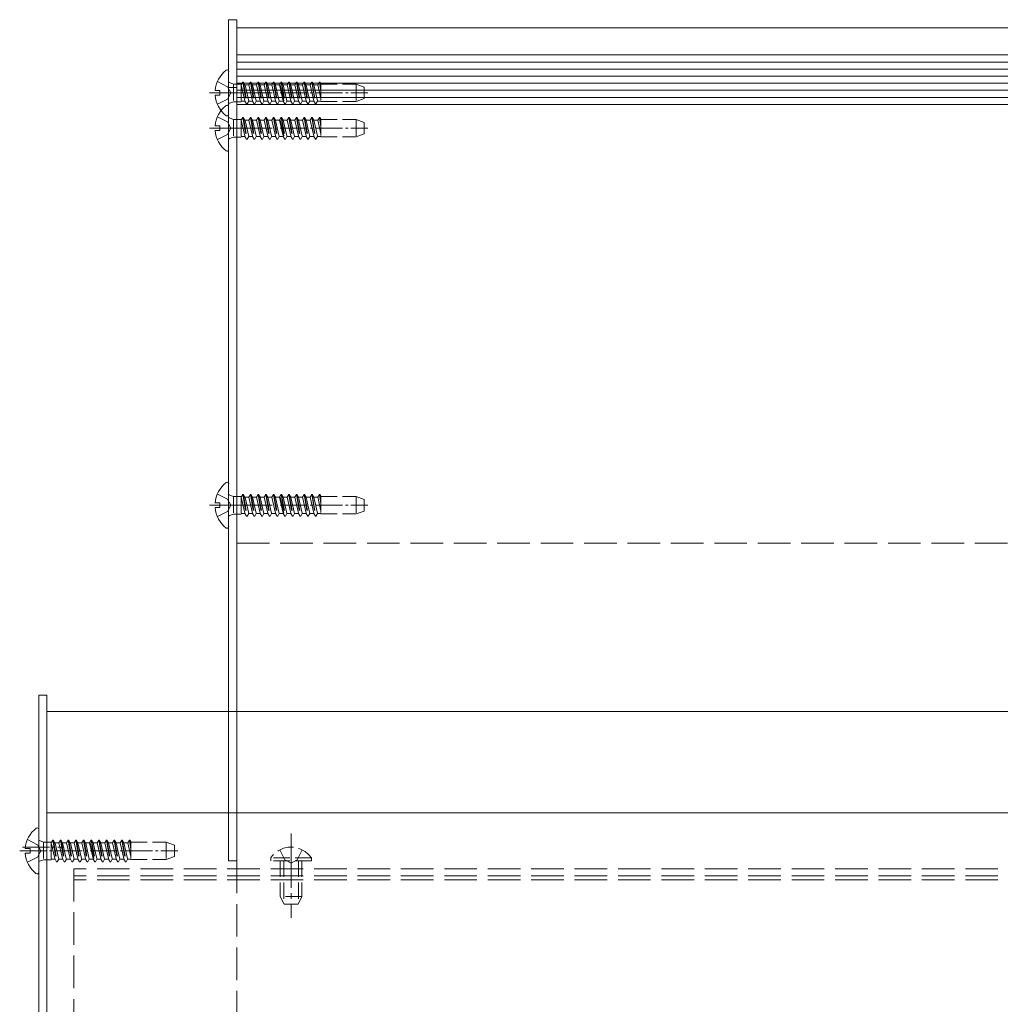
# Model space of a CAD drawing. Extents: x 0 to 3960, y 0 to 6382.
# Drawn here: x 1384 to 1564, y 2866 to 3048 of the extents above; entities that cross this region are included whole.
import ezdxf

# ---------------------------------------------------------------- set-up
doc = ezdxf.new("R2010")
doc.units = 0
doc.linetypes.add('YCENTER_1', pattern=[13, 10, -1, 1, -1])
doc.linetypes.add('YHIDDEN_1', pattern=[4, 3, -1])
doc.layers.add('YKK_12', color=2, linetype='CONTINUOUS', lineweight=13)
doc.layers.add('YKK_13', color=4, linetype='CONTINUOUS', lineweight=13)

msp = doc.modelspace()

# ---------------------------------------------------------------- linework, layer by layer
at = {"layer": 'YKK_12'}
for p, q in [((1423.75, 3046.18), (1423.75, 3041.18)), ((1978.5, 3046.18), (1423.75, 3046.18)), ((1978.5, 3041.18), (1423.75, 3041.18)), ((1423.75, 2910.18), (1423.75, 3041.18)), ((1978.5, 3039.86), (1423.75, 3039.86)), ((1978.5, 3038.56), (1423.75, 3038.56)), ((1978.5, 3037.27), (1423.75, 3037.27)), ((1978.5, 3035.97), (1423.75, 3035.97)), ((1978.5, 3034.67), (1423.75, 3034.67)), ((1978.5, 3033.37), (1423.75, 3033.37)), ((1978.5, 3032.07), (1423.75, 3032.07)), ((1388.75, 2920.18), (1388.75, 2855.18)), ((1980, 2920.18), (1388.75, 2920.18)), ((1980, 2901.48), (1388.75, 2901.48))]:
    msp.add_line(p, q, dxfattribs=at)
at = {"layer": 'YKK_12', "linetype": 'YHIDDEN_1', "ltscale": 2}
for p, q in [((1423.75, 2951.18), (1978.5, 2951.18)), ((1423.75, 2822.68), (1423.75, 2910.18)), ((1393.75, 2891.18), (1393.75, 2851.18)), ((1980, 2891.18), (1393.75, 2891.18)), ((1980, 2889.88), (1393.75, 2889.88)), ((1980, 2889.18), (1393.75, 2889.18))]:
    msp.add_line(p, q, dxfattribs=at)
at = {"layer": 'YKK_13'}
for p, q in [((1422.25, 3047.68), (1422.25, 2892.68)), ((1423.75, 3047.68), (1422.25, 3047.68)), ((1423.75, 2892.68), (1423.75, 3047.68)), ((1422.25, 3030.21), (1422.25, 3038.16)), ((1419.77, 3034.61), (1420.65, 3034.61)), ((1420.65, 3033.76), (1420.65, 3034.61)), ((1422.25, 3035.18), (1423.75, 3035.18)), ((1419.77, 3033.76), (1420.65, 3033.76)), ((1422.25, 3023.71), (1422.25, 3031.66)), ((1419.77, 3028.11), (1420.65, 3028.11)), ((1419.77, 3027.26), (1420.65, 3027.26)), ((1420.65, 3027.26), (1420.65, 3028.11)), ((1422.25, 2954.21), (1422.25, 2962.16)), ((1419.77, 2958.61), (1420.65, 2958.61)), ((1420.65, 2957.76), (1420.65, 2958.61)), ((1419.77, 2957.76), (1420.65, 2957.76)), ((1387.25, 2923.18), (1387.25, 2851.18)), ((1388.75, 2923.18), (1387.25, 2923.18)), ((1388.75, 2851.18), (1388.75, 2923.18)), ((1387.25, 2890.51), (1387.25, 2898.46)), ((1384.77, 2894.91), (1385.65, 2894.91)), ((1385.65, 2894.06), (1385.65, 2894.91)), ((1384.77, 2894.06), (1385.65, 2894.06)), ((1422.25, 2892.68), (1423.75, 2892.68))]:
    msp.add_line(p, q, dxfattribs=at)
at = {"layer": 'YKK_13', "linetype": 'YHIDDEN_1'}
for p, q in [((1420.17, 3036.26), (1422.04, 3035.33)), ((1422.38, 3036.08), (1423.16, 3035.8)), ((1424.86, 3036.18), (1424.57, 3035.68)), ((1424.86, 3036.18), (1425.55, 3032.18)), ((1424.86, 3036.18), (1424.96, 3036.18)), ((1424.96, 3036.18), (1425.25, 3035.68)), ((1424.96, 3036.18), (1425.65, 3032.18)), ((1426.27, 3036.18), (1425.98, 3035.68)), ((1426.27, 3036.18), (1426.96, 3032.18)), ((1426.27, 3036.18), (1426.37, 3036.18)), ((1426.37, 3036.18), (1426.66, 3035.68)), ((1426.37, 3036.18), (1427.06, 3032.18)), ((1427.68, 3036.18), (1427.39, 3035.68)), ((1427.68, 3036.18), (1428.37, 3032.18)), ((1427.68, 3036.18), (1427.78, 3036.18)), ((1427.78, 3036.18), (1428.07, 3035.68)), ((1427.78, 3036.18), (1428.47, 3032.18)), ((1429.09, 3036.18), (1428.8, 3035.68)), ((1429.09, 3036.18), (1429.78, 3032.18)), ((1429.09, 3036.18), (1429.19, 3036.18)), ((1429.19, 3036.18), (1429.48, 3035.68)), ((1429.19, 3036.18), (1429.88, 3032.18)), ((1430.5, 3036.18), (1430.21, 3035.68)), ((1430.5, 3036.18), (1431.19, 3032.18)), ((1430.5, 3036.18), (1430.6, 3036.18)), ((1430.6, 3036.18), (1430.89, 3035.68)), ((1430.6, 3036.18), (1431.29, 3032.18)), ((1431.91, 3036.18), (1431.62, 3035.68)), ((1431.91, 3036.18), (1432.6, 3032.18)), ((1431.91, 3036.18), (1432.01, 3036.18)), ((1432.01, 3036.18), (1432.3, 3035.68)), ((1432.01, 3036.18), (1432.7, 3032.18)), ((1433.32, 3036.18), (1433.03, 3035.68)), ((1433.32, 3036.18), (1434.01, 3032.18)), ((1433.32, 3036.18), (1433.42, 3036.18)), ((1433.42, 3036.18), (1433.71, 3035.68)), ((1433.42, 3036.18), (1434.11, 3032.18)), ((1434.73, 3036.18), (1434.44, 3035.68)), ((1434.73, 3036.18), (1435.42, 3032.18)), ((1434.73, 3036.18), (1434.83, 3036.18)), ((1434.83, 3036.18), (1435.12, 3035.68)), ((1434.83, 3036.18), (1435.52, 3032.18)), ((1436.14, 3036.18), (1435.85, 3035.68)), ((1436.14, 3036.18), (1436.83, 3032.18)), ((1436.14, 3036.18), (1436.24, 3036.18)), ((1436.24, 3036.18), (1436.53, 3035.68)), ((1436.24, 3036.18), (1436.93, 3032.18)), ((1437.55, 3036.18), (1437.26, 3035.68)), ((1437.55, 3036.18), (1437.65, 3036.18)), ((1437.55, 3036.18), (1438.24, 3032.18)), ((1437.65, 3036.18), (1437.94, 3035.68)), ((1437.65, 3036.18), (1438.34, 3032.18)), ((1438.96, 3036.18), (1438.67, 3035.68)), ((1438.96, 3036.18), (1439.25, 3034.49)), ((1438.96, 3036.18), (1439.06, 3036.18)), ((1439.06, 3036.18), (1439.25, 3035.07)), ((1439.06, 3036.18), (1439.25, 3035.85)), ((1422.04, 3035.33), (1422.65, 3034.18)), ((1422.04, 3033.04), (1422.65, 3034.18)), ((1423.16, 3035.8), (1423.16, 3032.56)), ((1423.16, 3035.8), (1424.56, 3035.8)), ((1424.56, 3035.8), (1424.56, 3032.56)), ((1424.57, 3035.68), (1424.56, 3035.68)), ((1424.57, 3035.68), (1425.26, 3032.68)), ((1425.98, 3035.68), (1425.25, 3035.68)), ((1425.94, 3032.68), (1425.25, 3035.68)), ((1425.98, 3035.68), (1426.67, 3032.68)), ((1426.66, 3035.68), (1427.35, 3032.68)), ((1427.39, 3035.68), (1426.66, 3035.68)), ((1427.39, 3035.68), (1428.08, 3032.68)), ((1428.8, 3035.68), (1428.07, 3035.68)), ((1428.76, 3032.68), (1428.07, 3035.68)), ((1428.8, 3035.68), (1429.49, 3032.68)), ((1429.48, 3035.68), (1430.17, 3032.68)), ((1430.21, 3035.68), (1429.48, 3035.68)), ((1430.21, 3035.68), (1430.9, 3032.68)), ((1431.58, 3032.68), (1430.89, 3035.68)), ((1431.62, 3035.68), (1430.89, 3035.68)), ((1431.62, 3035.68), (1432.31, 3032.68)), ((1431.75, 3035.68), (1432.44, 3032.68)), ((1432.3, 3035.68), (1432.99, 3032.68)), ((1433.03, 3035.68), (1432.3, 3035.68)), ((1433.03, 3035.68), (1433.72, 3032.68)), ((1434.44, 3035.68), (1433.71, 3035.68)), ((1434.4, 3032.68), (1433.71, 3035.68)), ((1434.44, 3035.68), (1435.13, 3032.68)), ((1435.12, 3035.68), (1435.81, 3032.68)), ((1435.85, 3035.68), (1435.12, 3035.68)), ((1435.85, 3035.68), (1436.54, 3032.68)), ((1437.26, 3035.68), (1436.53, 3035.68)), ((1437.22, 3032.68), (1436.53, 3035.68)), ((1437.26, 3035.68), (1437.95, 3032.68)), ((1437.94, 3035.68), (1438.63, 3032.68)), ((1438.67, 3035.68), (1437.94, 3035.68)), ((1438.67, 3035.68), (1438.05, 3035.68)), ((1438.67, 3035.68), (1439.25, 3033.16)), ((1439.25, 3035.85), (1439.25, 3032.58)), ((1439.25, 3035.78), (1445.75, 3035.78)), ((1445.75, 3035.78), (1445.75, 3032.58)), ((1445.75, 3035.78), (1447.25, 3035.24)), ((1447.25, 3033.13), (1447.25, 3035.24)), ((1420.17, 3032.11), (1422.04, 3033.04)), ((1422.38, 3032.28), (1423.16, 3032.56)), ((1423.16, 3032.56), (1424.56, 3032.56)), ((1425.26, 3032.68), (1424.56, 3032.68)), ((1425.26, 3032.68), (1425.55, 3032.18)), ((1425.94, 3032.68), (1425.65, 3032.18)), ((1426.67, 3032.68), (1425.94, 3032.68)), ((1426.67, 3032.68), (1426.96, 3032.18)), ((1427.35, 3032.68), (1427.06, 3032.18)), ((1428.08, 3032.68), (1427.35, 3032.68)), ((1428.08, 3032.68), (1428.37, 3032.18)), ((1428.76, 3032.68), (1428.47, 3032.18)), ((1429.49, 3032.68), (1428.76, 3032.68)), ((1429.49, 3032.68), (1429.78, 3032.18)), ((1430.17, 3032.68), (1429.88, 3032.18)), ((1430.9, 3032.68), (1430.17, 3032.68)), ((1430.9, 3032.68), (1431.19, 3032.18)), ((1431.58, 3032.68), (1431.29, 3032.18)), ((1432.31, 3032.68), (1431.58, 3032.68)), ((1432.31, 3032.68), (1432.6, 3032.18)), ((1432.99, 3032.68), (1432.7, 3032.18)), ((1433.72, 3032.68), (1432.99, 3032.68)), ((1433.72, 3032.68), (1434.01, 3032.18)), ((1434.4, 3032.68), (1434.11, 3032.18)), ((1435.13, 3032.68), (1434.4, 3032.68)), ((1435.13, 3032.68), (1435.42, 3032.18)), ((1435.81, 3032.68), (1435.52, 3032.18)), ((1436.54, 3032.68), (1435.81, 3032.68)), ((1436.54, 3032.68), (1436.83, 3032.18)), ((1437.22, 3032.68), (1436.93, 3032.18)), ((1437.95, 3032.68), (1437.22, 3032.68)), ((1437.95, 3032.68), (1438.24, 3032.18)), ((1438.63, 3032.68), (1438.34, 3032.18)), ((1439.25, 3032.68), (1438.63, 3032.68)), ((1439.25, 3032.68), (1438.74, 3032.68)), ((1439.25, 3032.58), (1445.75, 3032.58)), ((1445.75, 3032.58), (1447.25, 3033.13)), ((1425.55, 3032.18), (1425.65, 3032.18)), ((1426.96, 3032.18), (1427.06, 3032.18)), ((1428.37, 3032.18), (1428.47, 3032.18)), ((1429.78, 3032.18), (1429.88, 3032.18)), ((1431.19, 3032.18), (1431.29, 3032.18)), ((1432.6, 3032.18), (1432.7, 3032.18)), ((1434.01, 3032.18), (1434.11, 3032.18)), ((1435.42, 3032.18), (1435.52, 3032.18)), ((1436.83, 3032.18), (1436.93, 3032.18)), ((1438.24, 3032.18), (1438.34, 3032.18)), ((1420.17, 3029.76), (1422.04, 3028.83)), ((1422.04, 3028.83), (1422.65, 3027.68)), ((1422.38, 3029.58), (1423.16, 3029.3)), ((1423.16, 3029.3), (1423.16, 3026.06)), ((1423.16, 3029.3), (1424.56, 3029.3)), ((1424.56, 3029.3), (1424.56, 3026.06)), ((1424.57, 3029.18), (1424.56, 3029.18)), ((1424.86, 3029.68), (1424.57, 3029.18)), ((1424.57, 3029.18), (1425.26, 3026.18)), ((1424.86, 3029.68), (1425.55, 3025.68)), ((1424.86, 3029.68), (1424.96, 3029.68)), ((1424.96, 3029.68), (1425.25, 3029.18)), ((1424.96, 3029.68), (1425.65, 3025.68)), ((1425.98, 3029.18), (1425.25, 3029.18)), ((1425.94, 3026.18), (1425.25, 3029.18)), ((1426.27, 3029.68), (1425.98, 3029.18)), ((1425.98, 3029.18), (1426.67, 3026.18)), ((1426.27, 3029.68), (1426.96, 3025.68)), ((1426.27, 3029.68), (1426.37, 3029.68)), ((1426.37, 3029.68), (1426.66, 3029.18)), ((1426.37, 3029.68), (1427.06, 3025.68)), ((1426.66, 3029.18), (1427.35, 3026.18)), ((1427.39, 3029.18), (1426.66, 3029.18)), ((1427.68, 3029.68), (1427.39, 3029.18)), ((1427.39, 3029.18), (1428.08, 3026.18)), ((1427.68, 3029.68), (1428.37, 3025.68)), ((1427.68, 3029.68), (1427.78, 3029.68)), ((1427.78, 3029.68), (1428.07, 3029.18)), ((1427.78, 3029.68), (1428.47, 3025.68)), ((1428.8, 3029.18), (1428.07, 3029.18)), ((1428.76, 3026.18), (1428.07, 3029.18)), ((1429.09, 3029.68), (1428.8, 3029.18)), ((1428.8, 3029.18), (1429.49, 3026.18)), ((1429.09, 3029.68), (1429.78, 3025.68)), ((1429.09, 3029.68), (1429.19, 3029.68)), ((1429.19, 3029.68), (1429.48, 3029.18)), ((1429.19, 3029.68), (1429.88, 3025.68)), ((1429.48, 3029.18), (1430.17, 3026.18)), ((1430.21, 3029.18), (1429.48, 3029.18)), ((1430.5, 3029.68), (1430.21, 3029.18)), ((1430.21, 3029.18), (1430.9, 3026.18)), ((1430.5, 3029.68), (1431.19, 3025.68)), ((1430.5, 3029.68), (1430.6, 3029.68)), ((1430.6, 3029.68), (1430.89, 3029.18)), ((1430.6, 3029.68), (1431.29, 3025.68)), ((1431.58, 3026.18), (1430.89, 3029.18)), ((1431.62, 3029.18), (1430.89, 3029.18)), ((1431.91, 3029.68), (1431.62, 3029.18)), ((1431.62, 3029.18), (1432.31, 3026.18)), ((1431.75, 3029.18), (1432.44, 3026.18)), ((1431.91, 3029.68), (1432.6, 3025.68)), ((1431.91, 3029.68), (1432.01, 3029.68)), ((1432.01, 3029.68), (1432.3, 3029.18)), ((1432.01, 3029.68), (1432.7, 3025.68)), ((1432.3, 3029.18), (1432.99, 3026.18)), ((1433.03, 3029.18), (1432.3, 3029.18)), ((1433.32, 3029.68), (1433.03, 3029.18)), ((1433.03, 3029.18), (1433.72, 3026.18)), ((1433.32, 3029.68), (1434.01, 3025.68)), ((1433.32, 3029.68), (1433.42, 3029.68)), ((1433.42, 3029.68), (1433.71, 3029.18)), ((1433.42, 3029.68), (1434.11, 3025.68)), ((1434.44, 3029.18), (1433.71, 3029.18)), ((1434.4, 3026.18), (1433.71, 3029.18)), ((1434.73, 3029.68), (1434.44, 3029.18)), ((1434.44, 3029.18), (1435.13, 3026.18)), ((1434.73, 3029.68), (1435.42, 3025.68)), ((1434.73, 3029.68), (1434.83, 3029.68)), ((1434.83, 3029.68), (1435.12, 3029.18)), ((1434.83, 3029.68), (1435.52, 3025.68)), ((1435.12, 3029.18), (1435.81, 3026.18)), ((1435.85, 3029.18), (1435.12, 3029.18)), ((1436.14, 3029.68), (1435.85, 3029.18)), ((1435.85, 3029.18), (1436.54, 3026.18)), ((1436.14, 3029.68), (1436.83, 3025.68)), ((1436.14, 3029.68), (1436.24, 3029.68)), ((1436.24, 3029.68), (1436.53, 3029.18)), ((1436.24, 3029.68), (1436.93, 3025.68)), ((1437.26, 3029.18), (1436.53, 3029.18)), ((1437.22, 3026.18), (1436.53, 3029.18)), ((1437.55, 3029.68), (1437.26, 3029.18)), ((1437.26, 3029.18), (1437.95, 3026.18)), ((1437.55, 3029.68), (1437.65, 3029.68)), ((1437.55, 3029.68), (1438.24, 3025.68)), ((1437.65, 3029.68), (1437.94, 3029.18)), ((1437.65, 3029.68), (1438.34, 3025.68)), ((1437.94, 3029.18), (1438.63, 3026.18)), ((1438.67, 3029.18), (1437.94, 3029.18)), ((1438.67, 3029.18), (1438.05, 3029.18)), ((1438.96, 3029.68), (1438.67, 3029.18)), ((1438.67, 3029.18), (1439.25, 3026.66)), ((1438.96, 3029.68), (1439.25, 3027.99)), ((1438.96, 3029.68), (1439.06, 3029.68)), ((1439.06, 3029.68), (1439.25, 3028.57)), ((1439.06, 3029.68), (1439.25, 3029.35)), ((1439.25, 3029.35), (1439.25, 3026.08)), ((1439.25, 3029.28), (1445.75, 3029.28)), ((1445.75, 3029.28), (1445.75, 3026.08)), ((1445.75, 3029.28), (1447.25, 3028.74)), ((1447.25, 3026.63), (1447.25, 3028.74)), ((1422.04, 3026.54), (1422.65, 3027.68)), ((1420.17, 3025.61), (1422.04, 3026.54)), ((1422.38, 3025.78), (1423.16, 3026.06)), ((1423.16, 3026.06), (1424.56, 3026.06)), ((1425.26, 3026.18), (1424.56, 3026.18)), ((1425.26, 3026.18), (1425.55, 3025.68)), ((1425.55, 3025.68), (1425.65, 3025.68)), ((1425.94, 3026.18), (1425.65, 3025.68)), ((1426.67, 3026.18), (1425.94, 3026.18)), ((1426.67, 3026.18), (1426.96, 3025.68)), ((1426.96, 3025.68), (1427.06, 3025.68)), ((1427.35, 3026.18), (1427.06, 3025.68)), ((1428.08, 3026.18), (1427.35, 3026.18)), ((1428.08, 3026.18), (1428.37, 3025.68)), ((1428.37, 3025.68), (1428.47, 3025.68)), ((1428.76, 3026.18), (1428.47, 3025.68)), ((1429.49, 3026.18), (1428.76, 3026.18)), ((1429.49, 3026.18), (1429.78, 3025.68)), ((1429.78, 3025.68), (1429.88, 3025.68)), ((1430.17, 3026.18), (1429.88, 3025.68)), ((1430.9, 3026.18), (1430.17, 3026.18)), ((1430.9, 3026.18), (1431.19, 3025.68)), ((1431.19, 3025.68), (1431.29, 3025.68)), ((1431.58, 3026.18), (1431.29, 3025.68)), ((1432.31, 3026.18), (1431.58, 3026.18)), ((1432.31, 3026.18), (1432.6, 3025.68)), ((1432.6, 3025.68), (1432.7, 3025.68)), ((1432.99, 3026.18), (1432.7, 3025.68)), ((1433.72, 3026.18), (1432.99, 3026.18)), ((1433.72, 3026.18), (1434.01, 3025.68)), ((1434.01, 3025.68), (1434.11, 3025.68)), ((1434.4, 3026.18), (1434.11, 3025.68)), ((1435.13, 3026.18), (1434.4, 3026.18)), ((1435.13, 3026.18), (1435.42, 3025.68)), ((1435.42, 3025.68), (1435.52, 3025.68)), ((1435.81, 3026.18), (1435.52, 3025.68)), ((1436.54, 3026.18), (1435.81, 3026.18)), ((1436.54, 3026.18), (1436.83, 3025.68)), ((1436.83, 3025.68), (1436.93, 3025.68)), ((1437.22, 3026.18), (1436.93, 3025.68)), ((1437.95, 3026.18), (1437.22, 3026.18)), ((1437.95, 3026.18), (1438.24, 3025.68)), ((1438.24, 3025.68), (1438.34, 3025.68)), ((1438.63, 3026.18), (1438.34, 3025.68)), ((1439.25, 3026.18), (1438.63, 3026.18)), ((1439.25, 3026.18), (1438.74, 3026.18)), ((1439.25, 3026.08), (1445.75, 3026.08)), ((1445.75, 3026.08), (1447.25, 3026.63)), ((1420.17, 2960.26), (1422.04, 2959.33)), ((1422.38, 2960.08), (1423.16, 2959.8)), ((1423.16, 2959.8), (1423.16, 2956.56)), ((1423.16, 2959.8), (1424.56, 2959.8)), ((1424.56, 2959.8), (1424.56, 2956.56)), ((1424.86, 2960.18), (1424.57, 2959.68)), ((1424.86, 2960.18), (1425.55, 2956.18)), ((1424.86, 2960.18), (1424.96, 2960.18)), ((1424.96, 2960.18), (1425.25, 2959.68)), ((1424.96, 2960.18), (1425.65, 2956.18)), ((1426.27, 2960.18), (1425.98, 2959.68)), ((1426.27, 2960.18), (1426.96, 2956.18)), ((1426.27, 2960.18), (1426.37, 2960.18)), ((1426.37, 2960.18), (1426.66, 2959.68)), ((1426.37, 2960.18), (1427.06, 2956.18)), ((1427.68, 2960.18), (1427.39, 2959.68)), ((1427.68, 2960.18), (1428.37, 2956.18)), ((1427.68, 2960.18), (1427.78, 2960.18)), ((1427.78, 2960.18), (1428.07, 2959.68)), ((1427.78, 2960.18), (1428.47, 2956.18)), ((1429.09, 2960.18), (1428.8, 2959.68)), ((1429.09, 2960.18), (1429.78, 2956.18)), ((1429.09, 2960.18), (1429.19, 2960.18)), ((1429.19, 2960.18), (1429.48, 2959.68)), ((1429.19, 2960.18), (1429.88, 2956.18)), ((1430.5, 2960.18), (1430.21, 2959.68)), ((1430.5, 2960.18), (1431.19, 2956.18)), ((1430.5, 2960.18), (1430.6, 2960.18)), ((1430.6, 2960.18), (1430.89, 2959.68)), ((1430.6, 2960.18), (1431.29, 2956.18)), ((1431.91, 2960.18), (1431.62, 2959.68)), ((1431.91, 2960.18), (1432.6, 2956.18)), ((1431.91, 2960.18), (1432.01, 2960.18)), ((1432.01, 2960.18), (1432.3, 2959.68)), ((1432.01, 2960.18), (1432.7, 2956.18)), ((1433.32, 2960.18), (1433.03, 2959.68)), ((1433.32, 2960.18), (1434.01, 2956.18)), ((1433.32, 2960.18), (1433.42, 2960.18)), ((1433.42, 2960.18), (1433.71, 2959.68)), ((1433.42, 2960.18), (1434.11, 2956.18)), ((1434.73, 2960.18), (1434.44, 2959.68)), ((1434.73, 2960.18), (1435.42, 2956.18)), ((1434.73, 2960.18), (1434.83, 2960.18)), ((1434.83, 2960.18), (1435.12, 2959.68)), ((1434.83, 2960.18), (1435.52, 2956.18)), ((1436.14, 2960.18), (1435.85, 2959.68)), ((1436.14, 2960.18), (1436.83, 2956.18)), ((1436.14, 2960.18), (1436.24, 2960.18)), ((1436.24, 2960.18), (1436.53, 2959.68)), ((1436.24, 2960.18), (1436.93, 2956.18)), ((1437.55, 2960.18), (1437.26, 2959.68)), ((1437.55, 2960.18), (1437.65, 2960.18)), ((1437.55, 2960.18), (1438.24, 2956.18)), ((1437.65, 2960.18), (1437.94, 2959.68)), ((1437.65, 2960.18), (1438.34, 2956.18)), ((1438.96, 2960.18), (1438.67, 2959.68)), ((1438.96, 2960.18), (1439.25, 2958.49)), ((1438.96, 2960.18), (1439.06, 2960.18)), ((1439.06, 2960.18), (1439.25, 2959.07)), ((1439.06, 2960.18), (1439.25, 2959.85)), ((1439.25, 2959.85), (1439.25, 2956.58)), ((1439.25, 2959.78), (1445.75, 2959.78)), ((1445.75, 2959.78), (1445.75, 2956.58)), ((1445.75, 2959.78), (1447.25, 2959.24)), ((1422.04, 2959.33), (1422.65, 2958.18)), ((1422.04, 2957.04), (1422.65, 2958.18)), ((1424.57, 2959.68), (1424.56, 2959.68)), ((1424.57, 2959.68), (1425.26, 2956.68)), ((1425.98, 2959.68), (1425.25, 2959.68)), ((1425.94, 2956.68), (1425.25, 2959.68)), ((1425.98, 2959.68), (1426.67, 2956.68)), ((1426.66, 2959.68), (1427.35, 2956.68)), ((1427.39, 2959.68), (1426.66, 2959.68)), ((1427.39, 2959.68), (1428.08, 2956.68)), ((1428.8, 2959.68), (1428.07, 2959.68)), ((1428.76, 2956.68), (1428.07, 2959.68)), ((1428.8, 2959.68), (1429.49, 2956.68)), ((1429.48, 2959.68), (1430.17, 2956.68)), ((1430.21, 2959.68), (1429.48, 2959.68)), ((1430.21, 2959.68), (1430.9, 2956.68)), ((1431.58, 2956.68), (1430.89, 2959.68)), ((1431.62, 2959.68), (1430.89, 2959.68)), ((1431.62, 2959.68), (1432.31, 2956.68)), ((1431.75, 2959.68), (1432.44, 2956.68)), ((1432.3, 2959.68), (1432.99, 2956.68)), ((1433.03, 2959.68), (1432.3, 2959.68)), ((1433.03, 2959.68), (1433.72, 2956.68)), ((1434.44, 2959.68), (1433.71, 2959.68)), ((1434.4, 2956.68), (1433.71, 2959.68)), ((1434.44, 2959.68), (1435.13, 2956.68)), ((1435.12, 2959.68), (1435.81, 2956.68)), ((1435.85, 2959.68), (1435.12, 2959.68)), ((1435.85, 2959.68), (1436.54, 2956.68)), ((1437.26, 2959.68), (1436.53, 2959.68)), ((1437.22, 2956.68), (1436.53, 2959.68)), ((1437.26, 2959.68), (1437.95, 2956.68)), ((1437.94, 2959.68), (1438.63, 2956.68)), ((1438.67, 2959.68), (1437.94, 2959.68)), ((1438.67, 2959.68), (1438.05, 2959.68)), ((1438.67, 2959.68), (1439.25, 2957.16)), ((1447.25, 2957.13), (1447.25, 2959.24)), ((1420.17, 2956.11), (1422.04, 2957.04)), ((1422.38, 2956.28), (1423.16, 2956.56)), ((1423.16, 2956.56), (1424.56, 2956.56)), ((1425.26, 2956.68), (1424.56, 2956.68)), ((1425.26, 2956.68), (1425.55, 2956.18)), ((1425.55, 2956.18), (1425.65, 2956.18)), ((1425.94, 2956.68), (1425.65, 2956.18)), ((1426.67, 2956.68), (1425.94, 2956.68)), ((1426.67, 2956.68), (1426.96, 2956.18)), ((1426.96, 2956.18), (1427.06, 2956.18)), ((1427.35, 2956.68), (1427.06, 2956.18)), ((1428.08, 2956.68), (1427.35, 2956.68)), ((1428.08, 2956.68), (1428.37, 2956.18)), ((1428.37, 2956.18), (1428.47, 2956.18)), ((1428.76, 2956.68), (1428.47, 2956.18)), ((1429.49, 2956.68), (1428.76, 2956.68)), ((1429.49, 2956.68), (1429.78, 2956.18)), ((1429.78, 2956.18), (1429.88, 2956.18)), ((1430.17, 2956.68), (1429.88, 2956.18)), ((1430.9, 2956.68), (1430.17, 2956.68)), ((1430.9, 2956.68), (1431.19, 2956.18)), ((1431.19, 2956.18), (1431.29, 2956.18)), ((1431.58, 2956.68), (1431.29, 2956.18)), ((1432.31, 2956.68), (1431.58, 2956.68)), ((1432.31, 2956.68), (1432.6, 2956.18)), ((1432.6, 2956.18), (1432.7, 2956.18)), ((1432.99, 2956.68), (1432.7, 2956.18)), ((1433.72, 2956.68), (1432.99, 2956.68)), ((1433.72, 2956.68), (1434.01, 2956.18)), ((1434.01, 2956.18), (1434.11, 2956.18)), ((1434.4, 2956.68), (1434.11, 2956.18)), ((1435.13, 2956.68), (1434.4, 2956.68)), ((1435.13, 2956.68), (1435.42, 2956.18)), ((1435.42, 2956.18), (1435.52, 2956.18)), ((1435.81, 2956.68), (1435.52, 2956.18)), ((1436.54, 2956.68), (1435.81, 2956.68)), ((1436.54, 2956.68), (1436.83, 2956.18)), ((1436.83, 2956.18), (1436.93, 2956.18)), ((1437.22, 2956.68), (1436.93, 2956.18)), ((1437.95, 2956.68), (1437.22, 2956.68)), ((1437.95, 2956.68), (1438.24, 2956.18)), ((1438.24, 2956.18), (1438.34, 2956.18)), ((1438.63, 2956.68), (1438.34, 2956.18)), ((1439.25, 2956.68), (1438.63, 2956.68)), ((1439.25, 2956.68), (1438.74, 2956.68)), ((1439.25, 2956.58), (1445.75, 2956.58)), ((1445.75, 2956.58), (1447.25, 2957.13)), ((1385.17, 2896.56), (1387.04, 2895.63)), ((1387.38, 2896.38), (1388.16, 2896.1)), ((1389.86, 2896.48), (1389.57, 2895.98)), ((1389.86, 2896.48), (1390.55, 2892.48)), ((1389.86, 2896.48), (1389.96, 2896.48)), ((1389.96, 2896.48), (1390.25, 2895.98)), ((1389.96, 2896.48), (1390.65, 2892.48)), ((1391.27, 2896.48), (1390.98, 2895.98)), ((1391.27, 2896.48), (1391.96, 2892.48)), ((1391.27, 2896.48), (1391.37, 2896.48)), ((1391.37, 2896.48), (1391.66, 2895.98)), ((1391.37, 2896.48), (1392.06, 2892.48)), ((1392.68, 2896.48), (1392.39, 2895.98)), ((1392.68, 2896.48), (1393.37, 2892.48)), ((1392.68, 2896.48), (1392.78, 2896.48)), ((1392.78, 2896.48), (1393.07, 2895.98)), ((1392.78, 2896.48), (1393.47, 2892.48)), ((1394.09, 2896.48), (1393.8, 2895.98)), ((1394.09, 2896.48), (1394.78, 2892.48)), ((1394.09, 2896.48), (1394.19, 2896.48)), ((1394.19, 2896.48), (1394.48, 2895.98)), ((1394.19, 2896.48), (1394.88, 2892.48)), ((1395.5, 2896.48), (1395.21, 2895.98)), ((1395.5, 2896.48), (1396.19, 2892.48)), ((1395.5, 2896.48), (1395.6, 2896.48)), ((1395.6, 2896.48), (1395.89, 2895.98)), ((1395.6, 2896.48), (1396.29, 2892.48)), ((1396.91, 2896.48), (1396.62, 2895.98)), ((1396.91, 2896.48), (1397.6, 2892.48)), ((1396.91, 2896.48), (1397.01, 2896.48)), ((1397.01, 2896.48), (1397.3, 2895.98)), ((1397.01, 2896.48), (1397.7, 2892.48)), ((1398.32, 2896.48), (1398.03, 2895.98)), ((1398.32, 2896.48), (1399.01, 2892.48)), ((1398.32, 2896.48), (1398.42, 2896.48)), ((1398.42, 2896.48), (1398.71, 2895.98)), ((1398.42, 2896.48), (1399.11, 2892.48)), ((1399.73, 2896.48), (1399.44, 2895.98)), ((1399.73, 2896.48), (1400.42, 2892.48)), ((1399.73, 2896.48), (1399.83, 2896.48)), ((1399.83, 2896.48), (1400.12, 2895.98)), ((1399.83, 2896.48), (1400.52, 2892.48)), ((1401.14, 2896.48), (1400.85, 2895.98)), ((1401.14, 2896.48), (1401.83, 2892.48)), ((1401.14, 2896.48), (1401.24, 2896.48)), ((1401.24, 2896.48), (1401.53, 2895.98)), ((1401.24, 2896.48), (1401.93, 2892.48)), ((1402.55, 2896.48), (1402.26, 2895.98)), ((1402.55, 2896.48), (1402.65, 2896.48)), ((1402.55, 2896.48), (1403.24, 2892.48)), ((1402.65, 2896.48), (1402.94, 2895.98)), ((1402.65, 2896.48), (1403.34, 2892.48)), ((1403.96, 2896.48), (1403.67, 2895.98)), ((1403.96, 2896.48), (1404.25, 2894.79)), ((1403.96, 2896.48), (1404.06, 2896.48)), ((1404.06, 2896.48), (1404.25, 2895.37)), ((1404.06, 2896.48), (1404.25, 2896.15)), ((1387.04, 2895.63), (1387.65, 2894.48)), ((1387.04, 2893.34), (1387.65, 2894.48)), ((1388.16, 2896.1), (1388.16, 2892.86)), ((1388.16, 2896.1), (1389.56, 2896.1)), ((1389.56, 2896.1), (1389.56, 2892.86)), ((1389.57, 2895.98), (1389.56, 2895.98)), ((1389.57, 2895.98), (1390.26, 2892.98)), ((1390.98, 2895.98), (1390.25, 2895.98)), ((1390.94, 2892.98), (1390.25, 2895.98)), ((1390.98, 2895.98), (1391.67, 2892.98)), ((1391.66, 2895.98), (1392.35, 2892.98)), ((1392.39, 2895.98), (1391.66, 2895.98)), ((1392.39, 2895.98), (1393.08, 2892.98)), ((1393.8, 2895.98), (1393.07, 2895.98)), ((1393.76, 2892.98), (1393.07, 2895.98)), ((1393.8, 2895.98), (1394.49, 2892.98)), ((1394.48, 2895.98), (1395.17, 2892.98)), ((1395.21, 2895.98), (1394.48, 2895.98)), ((1395.21, 2895.98), (1395.9, 2892.98)), ((1396.58, 2892.98), (1395.89, 2895.98)), ((1396.62, 2895.98), (1395.89, 2895.98)), ((1396.62, 2895.98), (1397.31, 2892.98)), ((1396.75, 2895.98), (1397.44, 2892.98)), ((1397.3, 2895.98), (1397.99, 2892.98)), ((1398.03, 2895.98), (1397.3, 2895.98)), ((1398.03, 2895.98), (1398.72, 2892.98)), ((1399.44, 2895.98), (1398.71, 2895.98)), ((1399.4, 2892.98), (1398.71, 2895.98)), ((1399.44, 2895.98), (1400.13, 2892.98)), ((1400.12, 2895.98), (1400.81, 2892.98)), ((1400.85, 2895.98), (1400.12, 2895.98)), ((1400.85, 2895.98), (1401.54, 2892.98)), ((1402.26, 2895.98), (1401.53, 2895.98)), ((1402.22, 2892.98), (1401.53, 2895.98)), ((1402.26, 2895.98), (1402.95, 2892.98)), ((1402.94, 2895.98), (1403.63, 2892.98)), ((1403.67, 2895.98), (1402.94, 2895.98)), ((1403.67, 2895.98), (1403.05, 2895.98)), ((1403.67, 2895.98), (1404.25, 2893.46)), ((1404.25, 2896.15), (1404.25, 2892.88)), ((1404.25, 2896.08), (1410.75, 2896.08)), ((1410.75, 2896.08), (1410.75, 2892.88)), ((1410.75, 2896.08), (1412.25, 2895.54)), ((1412.25, 2893.43), (1412.25, 2895.54)), ((1431.7, 2894.69), (1432.61, 2892.84)), ((1435.8, 2894.69), (1434.89, 2892.84)), ((1385.17, 2892.41), (1387.04, 2893.34)), ((1387.38, 2892.58), (1388.16, 2892.86)), ((1388.16, 2892.86), (1389.56, 2892.86)), ((1390.26, 2892.98), (1389.56, 2892.98)), ((1390.26, 2892.98), (1390.55, 2892.48)), ((1390.94, 2892.98), (1390.65, 2892.48)), ((1391.67, 2892.98), (1390.94, 2892.98)), ((1391.67, 2892.98), (1391.96, 2892.48)), ((1392.35, 2892.98), (1392.06, 2892.48)), ((1393.08, 2892.98), (1392.35, 2892.98)), ((1393.08, 2892.98), (1393.37, 2892.48)), ((1393.76, 2892.98), (1393.47, 2892.48)), ((1394.49, 2892.98), (1393.76, 2892.98)), ((1394.49, 2892.98), (1394.78, 2892.48)), ((1395.17, 2892.98), (1394.88, 2892.48)), ((1395.9, 2892.98), (1395.17, 2892.98)), ((1395.9, 2892.98), (1396.19, 2892.48)), ((1396.58, 2892.98), (1396.29, 2892.48)), ((1397.31, 2892.98), (1396.58, 2892.98)), ((1397.31, 2892.98), (1397.6, 2892.48)), ((1397.99, 2892.98), (1397.7, 2892.48)), ((1398.72, 2892.98), (1397.99, 2892.98)), ((1398.72, 2892.98), (1399.01, 2892.48)), ((1399.4, 2892.98), (1399.11, 2892.48)), ((1400.13, 2892.98), (1399.4, 2892.98)), ((1400.13, 2892.98), (1400.42, 2892.48)), ((1400.81, 2892.98), (1400.52, 2892.48)), ((1401.54, 2892.98), (1400.81, 2892.98)), ((1401.54, 2892.98), (1401.83, 2892.48)), ((1402.22, 2892.98), (1401.93, 2892.48)), ((1402.95, 2892.98), (1402.22, 2892.98)), ((1402.95, 2892.98), (1403.24, 2892.48)), ((1403.63, 2892.98), (1403.34, 2892.48)), ((1404.25, 2892.98), (1403.63, 2892.98)), ((1404.25, 2892.98), (1403.74, 2892.98)), ((1404.25, 2892.88), (1410.75, 2892.88)), ((1410.75, 2892.88), (1412.25, 2893.43)), ((1437.5, 2893.19), (1430, 2893.19)), ((1430, 2893.19), (1430, 2892.68)), ((1437.5, 2892.68), (1430, 2892.68)), ((1431.75, 2892.68), (1431.75, 2886.08)), ((1432.4, 2892.68), (1432.4, 2884.77)), ((1432.61, 2892.84), (1433.75, 2892.23)), ((1434.89, 2892.84), (1433.75, 2892.23)), ((1435.1, 2892.68), (1435.1, 2884.77)), ((1435.75, 2892.68), (1435.75, 2886.08)), ((1437.5, 2893.19), (1437.5, 2892.68)), ((1390.55, 2892.48), (1390.65, 2892.48)), ((1391.96, 2892.48), (1392.06, 2892.48)), ((1393.37, 2892.48), (1393.47, 2892.48)), ((1394.78, 2892.48), (1394.88, 2892.48)), ((1396.19, 2892.48), (1396.29, 2892.48)), ((1397.6, 2892.48), (1397.7, 2892.48)), ((1399.01, 2892.48), (1399.11, 2892.48)), ((1400.42, 2892.48), (1400.52, 2892.48)), ((1401.83, 2892.48), (1401.93, 2892.48)), ((1403.24, 2892.48), (1403.34, 2892.48)), ((1435.75, 2886.08), (1431.75, 2886.08)), ((1432.45, 2884.68), (1431.75, 2886.08)), ((1435.05, 2884.68), (1435.75, 2886.08)), ((1435.05, 2884.68), (1432.45, 2884.68))]:
    msp.add_line(p, q, dxfattribs=at)
at = {"layer": 'YKK_13', "linetype": 'YCENTER_1', "ltscale": 0.5}
for p, q in [((1418.75, 3034.18), (1447.91, 3034.18)), ((1419.25, 3034.18), (1426.75, 3034.18)), ((1418.75, 3027.68), (1447.91, 3027.68)), ((1419.25, 3027.68), (1426.75, 3027.68)), ((1418.75, 2958.18), (1447.91, 2958.18)), ((1419.25, 2958.18), (1426.75, 2958.18)), ((1383.75, 2894.48), (1412.91, 2894.48)), ((1384.25, 2895.18), (1391.75, 2895.18))]:
    msp.add_line(p, q, dxfattribs=at)
at = {"layer": 'YKK_13', "linetype": 'YCENTER_1'}
msp.add_line((1433.75, 2897.68), (1433.75, 2882.18), dxfattribs=at)
at = {"layer": 'YKK_13'}
for centre, radius, start, end in [((1425.05, 3034.18), 5.3, 127.7141, 175.4006), ((1421.98, 3038.16), 0.274, 0, 127.7141), ((1425.05, 3034.18), 5.3, 184.5994, 232.2859), ((1425.05, 3027.68), 5.3, 127.7141, 175.4006), ((1421.98, 3031.66), 0.274, 0, 127.7141), ((1421.98, 3030.21), 0.274, 232.2859, 0), ((1425.05, 3027.68), 5.3, 184.5994, 232.2859), ((1421.98, 3023.71), 0.274, 232.2859, 0), ((1425.05, 2958.18), 5.3, 127.7141, 175.4006), ((1421.98, 2962.16), 0.274, 0, 127.7141), ((1425.05, 2958.18), 5.3, 184.5994, 232.2859), ((1421.98, 2954.21), 0.274, 232.2859, 0), ((1390.05, 2894.48), 5.3, 127.7141, 175.4006), ((1386.98, 2898.46), 0.274, 0, 127.7141), ((1390.05, 2894.48), 5.3, 184.5994, 232.2859), ((1386.98, 2890.51), 0.274, 232.2859, 0)]:
    msp.add_arc(centre, radius, start, end, dxfattribs=at)
at = {"layer": 'YKK_13', "linetype": 'YHIDDEN_1'}
for centre, radius, start, end in [((1422.45, 3036.27), 0.2, 180, 250), ((1422.45, 3032.09), 0.2, 110, 180), ((1422.45, 3029.77), 0.2, 180, 250), ((1422.45, 3025.59), 0.2, 110, 180), ((1422.45, 2960.27), 0.2, 180, 250), ((1422.45, 2956.09), 0.2, 110, 180), ((1387.45, 2896.57), 0.2, 180, 250), ((1433.75, 2890.65), 4.53, 34.0667, 145.9333), ((1387.45, 2892.39), 0.2, 110, 180)]:
    msp.add_arc(centre, radius, start, end, dxfattribs=at)

doc.saveas('drawing.dxf')
